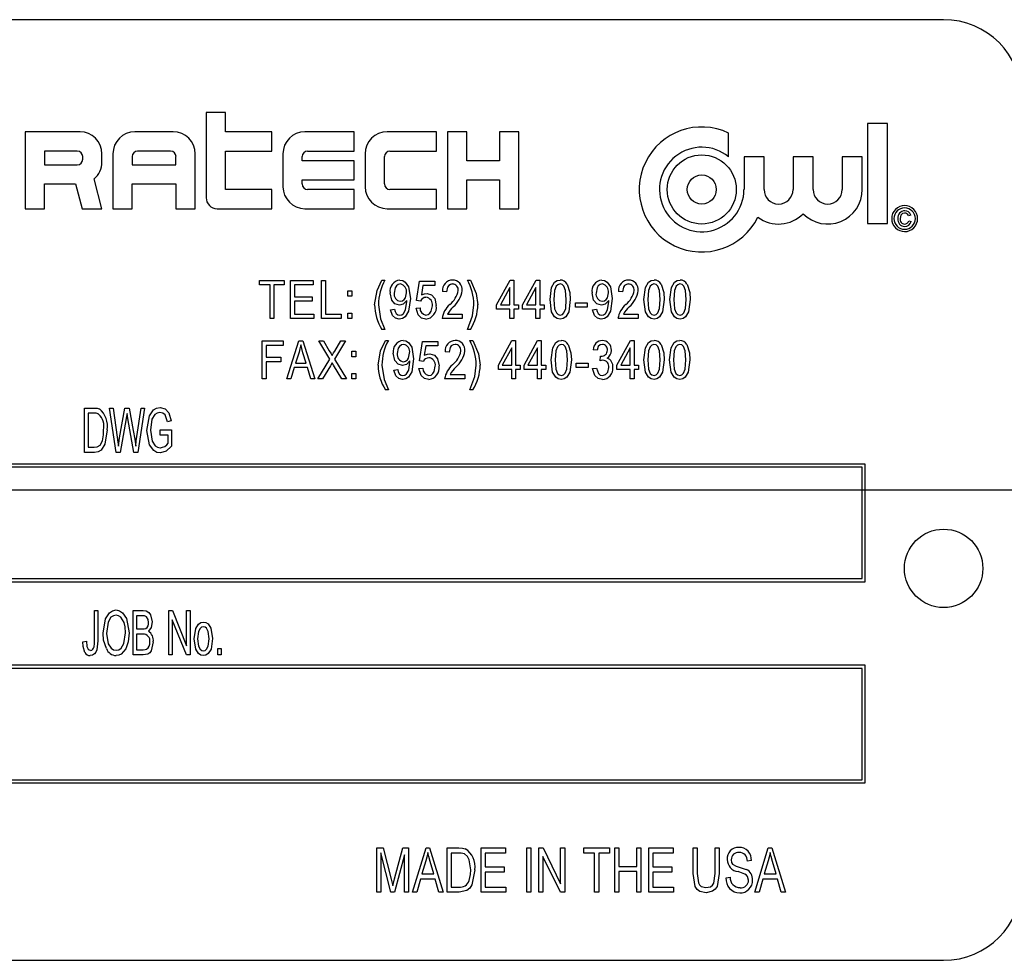
# Model space of a CAD drawing. Units: inches. Extents: x 4 to 84, y 4 to 63.
# Drawn here: x 51.7 to 53.2, y 29.7 to 31.2 of the extents above; entities that cross this region are included whole.
import ezdxf

# ---------------------------------------------------------------- set-up
doc = ezdxf.new("R2010")
doc.units = ezdxf.units.IN
doc.header["$LTSCALE"] = 8
doc.header["$MEASUREMENT"] = 0
doc.layers.add('FORMAT', color=7, linetype='Continuous')

msp = doc.modelspace()

# ---------------------------------------------------------------- linework, layer by layer
at = {"color": 7, "linetype": 'Continuous', "lineweight": 25}
for p, q in [((53.1299, 31.2129), (50.3799, 31.2129)), ((51.984, 31.0646), (51.9533, 31.0646)), ((51.9533, 31.0646), (51.9533, 30.929)), ((51.984, 31.034), (51.984, 31.0646)), ((53.0087, 31.0472), (53.0087, 30.8877)), ((53.0406, 31.0472), (53.0087, 31.0472)), ((53.0406, 30.8877), (53.0406, 31.0472)), ((51.6646, 31.034), (51.6646, 30.9115)), ((51.7521, 31.034), (51.6646, 31.034)), ((51.9008, 31.034), (51.8396, 31.034)), ((52.0583, 31.034), (51.984, 31.034)), ((52.0583, 31.0034), (52.0583, 31.034)), ((52.1896, 31.034), (52.1108, 31.034)), ((52.1896, 31.0034), (52.1896, 31.034)), ((52.3208, 31.034), (52.2421, 31.034)), ((52.3208, 31.0034), (52.3208, 31.034)), ((52.3383, 31.034), (52.3383, 30.9115)), ((52.369, 31.034), (52.3383, 31.034)), ((52.369, 30.988), (52.369, 31.034)), ((52.4521, 31.034), (52.4215, 31.034)), ((52.4215, 31.034), (52.4215, 30.988)), ((52.4521, 30.9115), (52.4521, 31.034)), ((52.7868, 30.9942), (52.7868, 31.0322)), ((51.6952, 31.0034), (51.6952, 30.9815)), ((51.7477, 31.0034), (51.6952, 31.0034)), ((51.7565, 30.9902), (51.7565, 30.9946)), ((51.7871, 30.9859), (51.7871, 30.999)), ((51.8046, 30.999), (51.8046, 30.9115)), ((51.8352, 30.9946), (51.8352, 30.9815)), ((51.8965, 31.0034), (51.844, 31.0034)), ((51.9052, 30.9815), (51.9052, 30.9946)), ((51.9358, 30.9115), (51.9358, 30.999)), ((51.984, 31.0034), (52.0583, 31.0034)), ((51.984, 30.9421), (51.984, 31.0034)), ((52.0758, 30.999), (52.0758, 30.9465)), ((52.1065, 30.988), (52.1065, 30.9946)), ((52.1152, 31.0034), (52.1896, 31.0034)), ((52.2071, 30.999), (52.2071, 30.9465)), ((52.2377, 30.9509), (52.2377, 30.9946)), ((52.2465, 31.0034), (52.3208, 31.0034)), ((52.8434, 30.9942), (52.8115, 30.9942)), ((52.8115, 30.9942), (52.8115, 30.9421)), ((52.8434, 30.9421), (52.8434, 30.9942)), ((52.9217, 30.9942), (52.8898, 30.9942)), ((52.8898, 30.9942), (52.8898, 30.9421)), ((52.9217, 30.9421), (52.9217, 30.9942)), ((52.9681, 30.9942), (52.9681, 30.9421)), ((53, 30.9942), (52.9681, 30.9942)), ((53, 30.9421), (53, 30.9942)), ((51.6952, 30.9815), (51.7477, 30.9815)), ((51.8352, 30.9815), (51.9052, 30.9815)), ((52.1896, 30.988), (52.1065, 30.988)), ((52.1896, 30.9574), (52.1896, 30.988)), ((52.4215, 30.988), (52.369, 30.988)), ((51.6952, 30.9509), (51.7448, 30.9509)), ((51.6952, 30.9115), (51.6952, 30.9509)), ((51.7448, 30.9509), (51.7554, 30.9115)), ((51.7871, 30.9115), (51.7744, 30.9589)), ((51.8352, 30.9509), (51.9052, 30.9509)), ((51.8352, 30.9115), (51.8352, 30.9509)), ((51.9052, 30.9509), (51.9052, 30.9115)), ((52.1065, 30.9574), (52.1896, 30.9574)), ((52.1065, 30.9509), (52.1065, 30.9574)), ((52.369, 30.9574), (52.4215, 30.9574)), ((52.369, 30.9115), (52.369, 30.9574)), ((52.4215, 30.9574), (52.4215, 30.9115)), ((52.0583, 30.9421), (51.984, 30.9421)), ((52.0583, 30.9115), (52.0583, 30.9421)), ((52.1896, 30.9421), (52.1152, 30.9421)), ((52.1896, 30.9115), (52.1896, 30.9421)), ((52.3208, 30.9421), (52.2465, 30.9421)), ((52.3208, 30.9115), (52.3208, 30.9421)), ((51.6646, 30.9115), (51.6952, 30.9115)), ((51.7554, 30.9115), (51.7871, 30.9115)), ((51.8046, 30.9115), (51.8352, 30.9115)), ((51.9052, 30.9115), (51.9358, 30.9115)), ((51.9708, 30.9115), (52.0583, 30.9115)), ((52.1108, 30.9115), (52.1896, 30.9115)), ((52.2421, 30.9115), (52.3208, 30.9115)), ((52.3383, 30.9115), (52.369, 30.9115)), ((52.4215, 30.9115), (52.4521, 30.9115)), ((53.0775, 30.9014), (53.0739, 30.9003)), ((53.0087, 30.8877), (53.0406, 30.8877)), ((53.0744, 30.892), (53.0781, 30.891)), ((52.0386, 30.7898), (52.0386, 30.7969)), ((52.0386, 30.7969), (52.078, 30.7969)), ((52.0552, 30.7898), (52.0386, 30.7898)), ((52.0552, 30.7362), (52.0552, 30.7898)), ((52.0615, 30.7898), (52.0615, 30.7362)), ((52.078, 30.7898), (52.0615, 30.7898)), ((52.078, 30.7969), (52.078, 30.7898)), ((52.0879, 30.7969), (52.1241, 30.7969)), ((52.0879, 30.7362), (52.0879, 30.7969)), ((52.1241, 30.7898), (52.0942, 30.7898)), ((52.0942, 30.7898), (52.0942, 30.7709)), ((52.1241, 30.7969), (52.1241, 30.7898)), ((52.1372, 30.7362), (52.1372, 30.7969)), ((52.1372, 30.7969), (52.1435, 30.7969)), ((52.1435, 30.7969), (52.1435, 30.7433)), ((52.2338, 30.7977), (52.2385, 30.7977)), ((52.289, 30.765), (52.2937, 30.7961)), ((52.2937, 30.7961), (52.3182, 30.7961)), ((52.299, 30.789), (52.2967, 30.774)), ((52.3182, 30.789), (52.299, 30.789)), ((52.3182, 30.7961), (52.3182, 30.789)), ((52.3702, 30.7977), (52.375, 30.7977)), ((52.4168, 30.7583), (52.4384, 30.7977)), ((52.4384, 30.7977), (52.4444, 30.7977)), ((52.4444, 30.7977), (52.4444, 30.7583)), ((52.4582, 30.7583), (52.4798, 30.7977)), ((52.4798, 30.7977), (52.4857, 30.7977)), ((52.4857, 30.7977), (52.4857, 30.7583)), ((52.1794, 30.7717), (52.1794, 30.7803)), ((52.1794, 30.7803), (52.1857, 30.7803)), ((52.1857, 30.7803), (52.1857, 30.7717)), ((52.3367, 30.7788), (52.3304, 30.7796)), ((52.438, 30.7857), (52.423, 30.7583)), ((52.438, 30.7583), (52.438, 30.7857)), ((52.4794, 30.7857), (52.4644, 30.7583)), ((52.4794, 30.7583), (52.4794, 30.7857)), ((52.6175, 30.7788), (52.6112, 30.7796)), ((52.0942, 30.7709), (52.1226, 30.7709)), ((52.1226, 30.7638), (52.0942, 30.7638)), ((52.0942, 30.7638), (52.0942, 30.7433)), ((52.1226, 30.7709), (52.1226, 30.7638)), ((52.1857, 30.7717), (52.1794, 30.7717)), ((52.2734, 30.7637), (52.2734, 30.7652)), ((52.2953, 30.7641), (52.289, 30.765)), ((52.4168, 30.7512), (52.4168, 30.7583)), ((52.423, 30.7583), (52.438, 30.7583)), ((52.4444, 30.7583), (52.4514, 30.7583)), ((52.4514, 30.7583), (52.4514, 30.7512)), ((52.4582, 30.7512), (52.4582, 30.7583)), ((52.4644, 30.7583), (52.4794, 30.7583)), ((52.4857, 30.7583), (52.4928, 30.7583)), ((52.4928, 30.7583), (52.4928, 30.7512)), ((52.5425, 30.7543), (52.5425, 30.7614)), ((52.5425, 30.7614), (52.5614, 30.7614)), ((52.5614, 30.7614), (52.5614, 30.7543)), ((52.5956, 30.7637), (52.5956, 30.7652)), ((52.0942, 30.7433), (52.1249, 30.7433)), ((52.1249, 30.7433), (52.1249, 30.7362)), ((52.1435, 30.7433), (52.1687, 30.7433)), ((52.1687, 30.7433), (52.1687, 30.7362)), ((52.1794, 30.7449), (52.1857, 30.7449)), ((52.1794, 30.7362), (52.1794, 30.7449)), ((52.1857, 30.7449), (52.1857, 30.7362)), ((52.2476, 30.7504), (52.2539, 30.7512)), ((52.2882, 30.7528), (52.2945, 30.7536)), ((52.3383, 30.7433), (52.3619, 30.7433)), ((52.3619, 30.7433), (52.3619, 30.7362)), ((52.438, 30.7512), (52.4168, 30.7512)), ((52.438, 30.7362), (52.438, 30.7512)), ((52.4514, 30.7512), (52.4444, 30.7512)), ((52.4444, 30.7512), (52.4444, 30.7362)), ((52.4794, 30.7512), (52.4582, 30.7512)), ((52.4794, 30.7362), (52.4794, 30.7512)), ((52.4928, 30.7512), (52.4857, 30.7512)), ((52.4857, 30.7512), (52.4857, 30.7362)), ((52.5614, 30.7543), (52.5425, 30.7543)), ((52.5698, 30.7504), (52.5761, 30.7512)), ((52.619, 30.7433), (52.6427, 30.7433)), ((52.6427, 30.7433), (52.6427, 30.7362)), ((52.0615, 30.7362), (52.0552, 30.7362)), ((52.1249, 30.7362), (52.0879, 30.7362)), ((52.1687, 30.7362), (52.1372, 30.7362)), ((52.1857, 30.7362), (52.1794, 30.7362)), ((52.3619, 30.7362), (52.3296, 30.7362)), ((52.4444, 30.7362), (52.438, 30.7362)), ((52.4857, 30.7362), (52.4794, 30.7362)), ((52.6427, 30.7362), (52.6104, 30.7362)), ((52.2385, 30.7189), (52.2338, 30.7189)), ((52.375, 30.7189), (52.3702, 30.7189)), ((52.0426, 30.7006), (52.0764, 30.7006)), ((52.0426, 30.6399), (52.0426, 30.7006)), ((52.0764, 30.7006), (52.0764, 30.6935)), ((52.0819, 30.6399), (52.1013, 30.7006)), ((52.1013, 30.7006), (52.1074, 30.7006)), ((52.1074, 30.7006), (52.1268, 30.6399)), ((52.1508, 30.6715), (52.1331, 30.7006)), ((52.1331, 30.7006), (52.1403, 30.7006)), ((52.1403, 30.7006), (52.1498, 30.6849)), ((52.1756, 30.7006), (52.158, 30.6715)), ((52.1586, 30.6844), (52.1684, 30.7006)), ((52.1684, 30.7006), (52.1756, 30.7006)), ((52.2393, 30.7014), (52.2441, 30.7014)), ((52.2936, 30.6687), (52.2984, 30.6998)), ((52.2984, 30.6998), (52.3228, 30.6998)), ((52.3228, 30.6998), (52.3228, 30.6927)), ((52.3739, 30.7014), (52.3786, 30.7014)), ((52.4195, 30.662), (52.4412, 30.7014)), ((52.4412, 30.7014), (52.4471, 30.7014)), ((52.4471, 30.7014), (52.4471, 30.662)), ((52.4605, 30.662), (52.4821, 30.7014)), ((52.4821, 30.7014), (52.488, 30.7014)), ((52.488, 30.7014), (52.488, 30.662)), ((52.6084, 30.662), (52.6301, 30.7014)), ((52.6301, 30.7014), (52.636, 30.7014)), ((52.636, 30.7014), (52.636, 30.662)), ((52.0764, 30.6935), (52.0489, 30.6935)), ((52.0489, 30.6935), (52.0489, 30.6746)), ((52.1016, 30.6828), (52.0958, 30.6651)), ((52.1129, 30.6651), (52.1078, 30.6818)), ((52.1858, 30.6754), (52.1858, 30.684)), ((52.1858, 30.684), (52.1921, 30.684)), ((52.1921, 30.684), (52.1921, 30.6754)), ((52.3036, 30.6927), (52.3014, 30.6777)), ((52.3228, 30.6927), (52.3036, 30.6927)), ((52.3409, 30.6825), (52.3346, 30.6832)), ((52.4408, 30.6894), (52.4258, 30.662)), ((52.4408, 30.662), (52.4408, 30.6894)), ((52.4817, 30.6894), (52.4667, 30.662)), ((52.4817, 30.662), (52.4817, 30.6894)), ((52.577, 30.6856), (52.5707, 30.6864)), ((52.6297, 30.6894), (52.6147, 30.662)), ((52.6297, 30.662), (52.6297, 30.6894)), ((52.0489, 30.6746), (52.0725, 30.6746)), ((52.0725, 30.6675), (52.0489, 30.6675)), ((52.0489, 30.6675), (52.0489, 30.6399)), ((52.0725, 30.6746), (52.0725, 30.6675)), ((52.0958, 30.6651), (52.1129, 30.6651)), ((52.1315, 30.6399), (52.1508, 30.6715)), ((52.158, 30.6715), (52.1772, 30.6399)), ((52.1921, 30.6754), (52.1858, 30.6754)), ((52.2785, 30.6674), (52.2785, 30.6689)), ((52.2999, 30.6678), (52.2936, 30.6687)), ((52.5439, 30.658), (52.5439, 30.6651)), ((52.5439, 30.6651), (52.5628, 30.6651)), ((52.5628, 30.6651), (52.5628, 30.658)), ((52.5817, 30.669), (52.5825, 30.6762)), ((52.5825, 30.6762), (52.5834, 30.6761)), ((52.0938, 30.658), (52.0885, 30.6399)), ((52.115, 30.658), (52.0938, 30.658)), ((52.1203, 30.6399), (52.115, 30.658)), ((52.1516, 30.6611), (52.1387, 30.6399)), ((52.17, 30.6399), (52.1566, 30.6619)), ((52.1858, 30.6399), (52.1858, 30.6486)), ((52.1858, 30.6486), (52.1921, 30.6486)), ((52.1921, 30.6486), (52.1921, 30.6399)), ((52.2527, 30.6541), (52.259, 30.6549)), ((52.2928, 30.6565), (52.2991, 30.6572)), ((52.4195, 30.6549), (52.4195, 30.662)), ((52.4408, 30.6549), (52.4195, 30.6549)), ((52.4258, 30.662), (52.4408, 30.662)), ((52.4408, 30.6399), (52.4408, 30.6549)), ((52.4471, 30.662), (52.4542, 30.662)), ((52.4542, 30.6549), (52.4471, 30.6549)), ((52.4471, 30.6549), (52.4471, 30.6399)), ((52.4542, 30.662), (52.4542, 30.6549)), ((52.4605, 30.6549), (52.4605, 30.662)), ((52.4817, 30.6549), (52.4605, 30.6549)), ((52.4667, 30.662), (52.4817, 30.662)), ((52.4817, 30.6399), (52.4817, 30.6549)), ((52.488, 30.662), (52.4951, 30.662)), ((52.4951, 30.6549), (52.488, 30.6549)), ((52.488, 30.6549), (52.488, 30.6399)), ((52.4951, 30.662), (52.4951, 30.6549)), ((52.5628, 30.658), (52.5439, 30.658)), ((52.5699, 30.6565), (52.5762, 30.6572)), ((52.6084, 30.6549), (52.6084, 30.662)), ((52.6297, 30.6549), (52.6084, 30.6549)), ((52.6147, 30.662), (52.6297, 30.662)), ((52.6297, 30.6399), (52.6297, 30.6549)), ((52.636, 30.662), (52.6431, 30.662)), ((52.6431, 30.6549), (52.636, 30.6549)), ((52.636, 30.6549), (52.636, 30.6399)), ((52.6431, 30.662), (52.6431, 30.6549)), ((52.0489, 30.6399), (52.0426, 30.6399)), ((52.0885, 30.6399), (52.0819, 30.6399)), ((52.1268, 30.6399), (52.1203, 30.6399)), ((52.1387, 30.6399), (52.1315, 30.6399)), ((52.1772, 30.6399), (52.17, 30.6399)), ((52.1921, 30.6399), (52.1858, 30.6399)), ((52.3661, 30.6399), (52.3338, 30.6399)), ((52.3424, 30.647), (52.3661, 30.647)), ((52.3661, 30.647), (52.3661, 30.6399)), ((52.4471, 30.6399), (52.4408, 30.6399)), ((52.488, 30.6399), (52.4817, 30.6399)), ((52.636, 30.6399), (52.6297, 30.6399)), ((52.2441, 30.6226), (52.2393, 30.6226)), ((52.3786, 30.6226), (52.3739, 30.6226)), ((51.7595, 30.5228), (51.7595, 30.5936)), ((51.7595, 30.5936), (51.7745, 30.5936)), ((51.7743, 30.5854), (51.765, 30.5854)), ((51.765, 30.5854), (51.765, 30.5311)), ((51.81, 30.5228), (51.7993, 30.5936)), ((51.7993, 30.5936), (51.8049, 30.5936)), ((51.8049, 30.5936), (51.8115, 30.5472)), ((51.8153, 30.5458), (51.8238, 30.5936)), ((51.8238, 30.5936), (51.8304, 30.5936)), ((51.8285, 30.5768), (51.8271, 30.5851)), ((51.8304, 30.5936), (51.8371, 30.5578)), ((51.8429, 30.5481), (51.8495, 30.5936)), ((51.8551, 30.5936), (51.8441, 30.5228)), ((51.8495, 30.5936), (51.8551, 30.5936)), ((51.8258, 30.5768), (51.8163, 30.5228)), ((51.8378, 30.5228), (51.8285, 30.5768)), ((51.8974, 30.5734), (51.8919, 30.5716)), ((51.8799, 30.5587), (51.8983, 30.5587)), ((51.8799, 30.5504), (51.8799, 30.5587)), ((51.8983, 30.5587), (51.8983, 30.5328)), ((51.8133, 30.5327), (51.8153, 30.5458)), ((51.8928, 30.5504), (51.8799, 30.5504)), ((51.8928, 30.5374), (51.8928, 30.5504)), ((51.7752, 30.5228), (51.7595, 30.5228)), ((51.765, 30.5311), (51.7745, 30.5311)), ((51.8163, 30.5228), (51.81, 30.5228)), ((51.8441, 30.5228), (51.8378, 30.5228)), ((53.0049, 30.5041), (50.5049, 30.5041)), ((52.9999, 30.4991), (50.5099, 30.4991)), ((52.9999, 30.3216), (52.9999, 30.4991)), ((53.0049, 30.3166), (53.0049, 30.5041)), ((50.5099, 30.3216), (52.9999, 30.3216)), ((50.5049, 30.3166), (53.0049, 30.3166)), ((51.7751, 30.222), (51.7751, 30.2706)), ((51.7751, 30.2706), (51.7806, 30.2706)), ((51.7806, 30.2706), (51.7806, 30.2225)), ((51.8367, 30.1998), (51.8367, 30.2706)), ((51.8367, 30.2706), (51.8528, 30.2706)), ((51.8937, 30.1998), (51.8937, 30.2706)), ((51.8937, 30.2706), (51.8996, 30.2706)), ((51.8996, 30.2706), (51.9222, 30.2143)), ((51.9222, 30.2143), (51.9222, 30.2706)), ((51.9222, 30.2706), (51.9277, 30.2706)), ((51.9277, 30.2706), (51.9277, 30.1998)), ((51.851, 30.2623), (51.8422, 30.2623)), ((51.8422, 30.2623), (51.8422, 30.2412)), ((51.9218, 30.1998), (51.8992, 30.256)), ((51.8992, 30.256), (51.8992, 30.1998)), ((51.8422, 30.2412), (51.8516, 30.2412)), ((51.8523, 30.2329), (51.8422, 30.2329)), ((51.8422, 30.2329), (51.8422, 30.2081)), ((51.7567, 30.2209), (51.7623, 30.2219)), ((51.8422, 30.2081), (51.8531, 30.2081)), ((51.9718, 30.2099), (51.9774, 30.2099)), ((51.9718, 30.1998), (51.9718, 30.2099)), ((51.9774, 30.2099), (51.9774, 30.1998)), ((51.8529, 30.1998), (51.8367, 30.1998)), ((51.8992, 30.1998), (51.8937, 30.1998)), ((51.9277, 30.1998), (51.9218, 30.1998)), ((51.9774, 30.1998), (51.9718, 30.1998)), ((53.0049, 30.1834), (50.5049, 30.1834)), ((52.9999, 30.1784), (50.5099, 30.1784)), ((52.9999, 30.0009), (52.9999, 30.1784)), ((53.0049, 29.9959), (53.0049, 30.1834)), ((50.5049, 29.9959), (53.0049, 29.9959)), ((50.5099, 30.0009), (52.9999, 30.0009)), ((52.2257, 29.8213), (52.2257, 29.8921)), ((52.2257, 29.8921), (52.2359, 29.8921)), ((52.2321, 29.8844), (52.2321, 29.8213)), ((52.2478, 29.8213), (52.2321, 29.8844)), ((52.2359, 29.8921), (52.2484, 29.842)), ((52.2539, 29.8428), (52.267, 29.8921)), ((52.2698, 29.881), (52.254, 29.8213)), ((52.267, 29.8921), (52.2762, 29.8921)), ((52.2698, 29.8213), (52.2698, 29.881)), ((52.2762, 29.8921), (52.2762, 29.8213)), ((52.2827, 29.8213), (52.3042, 29.8921)), ((52.3042, 29.8921), (52.3098, 29.8921)), ((52.3098, 29.8921), (52.3314, 29.8213)), ((52.3378, 29.8213), (52.3378, 29.8921)), ((52.3378, 29.8921), (52.3563, 29.8921)), ((52.3443, 29.8838), (52.3443, 29.8296)), ((52.356, 29.8838), (52.3443, 29.8838)), ((52.3921, 29.8213), (52.3921, 29.8921)), ((52.3921, 29.8921), (52.4307, 29.8921)), ((52.4307, 29.8838), (52.3985, 29.8838)), ((52.3985, 29.8838), (52.3985, 29.8618)), ((52.4307, 29.8921), (52.4307, 29.8838)), ((52.4647, 29.8921), (52.4711, 29.8921)), ((52.4647, 29.8213), (52.4647, 29.8921)), ((52.4711, 29.8921), (52.4711, 29.8213)), ((52.484, 29.8213), (52.484, 29.8921)), ((52.484, 29.8921), (52.4909, 29.8921)), ((52.5184, 29.8213), (52.4904, 29.8784)), ((52.4904, 29.8784), (52.4904, 29.8213)), ((52.4909, 29.8921), (52.5189, 29.835)), ((52.5189, 29.835), (52.5189, 29.8921)), ((52.5189, 29.8921), (52.5253, 29.8921)), ((52.5253, 29.8921), (52.5253, 29.8213)), ((52.5557, 29.8838), (52.5557, 29.8921)), ((52.5557, 29.8921), (52.597, 29.8921)), ((52.5731, 29.8838), (52.5557, 29.8838)), ((52.5731, 29.8213), (52.5731, 29.8838)), ((52.597, 29.8838), (52.5796, 29.8838)), ((52.5796, 29.8838), (52.5796, 29.8213)), ((52.597, 29.8921), (52.597, 29.8838)), ((52.6053, 29.8213), (52.6053, 29.8921)), ((52.6053, 29.8921), (52.6118, 29.8921)), ((52.6118, 29.8921), (52.6118, 29.8627)), ((52.6402, 29.8921), (52.6467, 29.8921)), ((52.6402, 29.8627), (52.6402, 29.8921)), ((52.6467, 29.8921), (52.6467, 29.8213)), ((52.6596, 29.8213), (52.6596, 29.8921)), ((52.6596, 29.8921), (52.6982, 29.8921)), ((52.666, 29.8838), (52.666, 29.8618)), ((52.6982, 29.8838), (52.666, 29.8838)), ((52.6982, 29.8921), (52.6982, 29.8838)), ((52.7303, 29.8514), (52.7303, 29.8921)), ((52.7303, 29.8921), (52.7368, 29.8921)), ((52.7368, 29.8921), (52.7368, 29.8513)), ((52.7653, 29.8921), (52.7717, 29.8921)), ((52.7653, 29.8513), (52.7653, 29.8921)), ((52.7717, 29.8921), (52.7717, 29.8514)), ((52.8287, 29.8213), (52.8502, 29.8921)), ((52.8502, 29.8921), (52.8559, 29.8921)), ((52.8559, 29.8921), (52.8774, 29.8213)), ((52.3039, 29.8713), (52.2976, 29.8507)), ((52.3165, 29.8507), (52.3109, 29.8702)), ((52.6118, 29.8627), (52.6402, 29.8627)), ((52.8232, 29.8719), (52.8167, 29.871)), ((52.8499, 29.8713), (52.8436, 29.8507)), ((52.8625, 29.8507), (52.8569, 29.8702)), ((52.2976, 29.8507), (52.3165, 29.8507)), ((52.3985, 29.8618), (52.4288, 29.8618)), ((52.4288, 29.8535), (52.3985, 29.8535)), ((52.3985, 29.8535), (52.3985, 29.8296)), ((52.4288, 29.8618), (52.4288, 29.8535)), ((52.6402, 29.8544), (52.6118, 29.8544)), ((52.6118, 29.8544), (52.6118, 29.8213)), ((52.6402, 29.8213), (52.6402, 29.8544)), ((52.666, 29.8618), (52.6963, 29.8618)), ((52.6963, 29.8535), (52.666, 29.8535)), ((52.666, 29.8535), (52.666, 29.8296)), ((52.6963, 29.8618), (52.6963, 29.8535)), ((52.8436, 29.8507), (52.8625, 29.8507)), ((52.2484, 29.842), (52.251, 29.8315)), ((52.2953, 29.8425), (52.2894, 29.8213)), ((52.3188, 29.8425), (52.2953, 29.8425)), ((52.3246, 29.8213), (52.3188, 29.8425)), ((52.7827, 29.8443), (52.7892, 29.8452)), ((52.8413, 29.8425), (52.8355, 29.8213)), ((52.8648, 29.8425), (52.8413, 29.8425)), ((52.8706, 29.8213), (52.8648, 29.8425)), ((52.2321, 29.8213), (52.2257, 29.8213)), ((52.254, 29.8213), (52.2478, 29.8213)), ((52.2762, 29.8213), (52.2698, 29.8213)), ((52.2894, 29.8213), (52.2827, 29.8213)), ((52.3314, 29.8213), (52.3246, 29.8213)), ((52.3571, 29.8213), (52.3378, 29.8213)), ((52.3443, 29.8296), (52.3562, 29.8296)), ((52.4316, 29.8213), (52.3921, 29.8213)), ((52.3985, 29.8296), (52.4316, 29.8296)), ((52.4316, 29.8296), (52.4316, 29.8213)), ((52.4711, 29.8213), (52.4647, 29.8213)), ((52.4904, 29.8213), (52.484, 29.8213)), ((52.5253, 29.8213), (52.5184, 29.8213)), ((52.5796, 29.8213), (52.5731, 29.8213)), ((52.6118, 29.8213), (52.6053, 29.8213)), ((52.6467, 29.8213), (52.6402, 29.8213)), ((52.6991, 29.8213), (52.6596, 29.8213)), ((52.666, 29.8296), (52.6991, 29.8296)), ((52.6991, 29.8296), (52.6991, 29.8213)), ((52.8355, 29.8213), (52.8287, 29.8213)), ((52.8774, 29.8213), (52.8706, 29.8213)), ((50.3799, 29.7129), (53.1299, 29.7129))]:
    msp.add_line(p, q, dxfattribs=at)
at = {"color": 7, "linetype": 'Continuous', "lineweight": 25, "flags": 128}
for points in [[(53.0677, 30.9045), (53.0642, 30.9036), (53.0617, 30.9011), (53.0604, 30.8956)], [(52.222, 30.7584), (52.2259, 30.7812), (52.2338, 30.7977)], [(52.2632, 30.7914), (52.2597, 30.7905), (52.2569, 30.7882), (52.2548, 30.7852), (52.2531, 30.7768)], [(52.2623, 30.7977), (52.2669, 30.7968), (52.271, 30.7945), (52.2764, 30.7869), (52.2791, 30.7683)], [(52.3463, 30.7914), (52.3431, 30.7908), (52.3403, 30.789), (52.3383, 30.7864), (52.3367, 30.7788)], [(52.375, 30.7977), (52.3843, 30.7764), (52.3868, 30.7584)], [(52.5019, 30.7665), (52.5044, 30.7858), (52.5092, 30.7942), (52.5133, 30.7968), (52.5181, 30.7977)], [(52.5179, 30.7914), (52.5144, 30.7903), (52.5119, 30.7878), (52.5093, 30.781), (52.5082, 30.7666)], [(52.5279, 30.7666), (52.5268, 30.7812), (52.5241, 30.788), (52.5214, 30.7905), (52.5179, 30.7914)], [(52.5293, 30.7913), (52.5336, 30.7777), (52.5342, 30.7665)], [(52.5854, 30.7914), (52.5819, 30.7905), (52.579, 30.7882), (52.577, 30.7852), (52.5753, 30.7768)], [(52.5844, 30.7977), (52.5891, 30.7968), (52.5931, 30.7945), (52.5986, 30.7869), (52.6013, 30.7683)], [(52.6271, 30.7914), (52.6238, 30.7908), (52.621, 30.789), (52.619, 30.7864), (52.6175, 30.7788)], [(52.6518, 30.7665), (52.6542, 30.7858), (52.6591, 30.7942), (52.6632, 30.7968), (52.6679, 30.7977)], [(52.6677, 30.7914), (52.6643, 30.7903), (52.6617, 30.7878), (52.6591, 30.781), (52.6581, 30.7666)], [(52.6778, 30.7666), (52.6767, 30.7812), (52.6739, 30.788), (52.6712, 30.7905), (52.6677, 30.7914)], [(52.6791, 30.7913), (52.6834, 30.7777), (52.6841, 30.7665)], [(52.6932, 30.7665), (52.6956, 30.7858), (52.7005, 30.7942), (52.7046, 30.7968), (52.7093, 30.7977)], [(52.7091, 30.7914), (52.7057, 30.7903), (52.7031, 30.7878), (52.7005, 30.781), (52.6995, 30.7666)], [(52.7192, 30.7666), (52.7181, 30.7812), (52.7153, 30.788), (52.7126, 30.7905), (52.7091, 30.7914)], [(52.7205, 30.7913), (52.7248, 30.7777), (52.7255, 30.7665)], [(52.2617, 30.7575), (52.2545, 30.7598), (52.2494, 30.7655), (52.2468, 30.7773)], [(52.2631, 30.7638), (52.2665, 30.7645), (52.2693, 30.7666), (52.2713, 30.7694), (52.2728, 30.7774)], [(52.2967, 30.774), (52.3016, 30.7759), (52.3057, 30.7764)], [(52.3057, 30.7764), (52.3129, 30.7741), (52.3179, 30.7685), (52.3205, 30.7569)], [(52.5839, 30.7575), (52.5766, 30.7598), (52.5715, 30.7655), (52.569, 30.7773)], [(52.5853, 30.7638), (52.5887, 30.7645), (52.5915, 30.7666), (52.5934, 30.7694), (52.595, 30.7774)], [(52.2283, 30.7583), (52.2317, 30.7356), (52.2385, 30.7189)], [(52.2791, 30.7683), (52.2764, 30.7478), (52.271, 30.7391), (52.2666, 30.7364), (52.2615, 30.7354)], [(52.2734, 30.7652), (52.2679, 30.7593), (52.2617, 30.7575)], [(52.2621, 30.7417), (52.2654, 30.7424), (52.2681, 30.7444), (52.2714, 30.7503), (52.2734, 30.7637)], [(52.3702, 30.7189), (52.3783, 30.7404), (52.3805, 30.7583)], [(52.518, 30.7354), (52.5133, 30.7363), (52.5092, 30.739), (52.5042, 30.7472), (52.5019, 30.7665)], [(52.5082, 30.7666), (52.5093, 30.7519), (52.5121, 30.7452), (52.5147, 30.7427), (52.5182, 30.7417)], [(52.5342, 30.7665), (52.5318, 30.7472), (52.5269, 30.7389), (52.5228, 30.7363), (52.518, 30.7354)], [(52.5182, 30.7417), (52.5217, 30.7428), (52.5242, 30.7453), (52.5269, 30.7521), (52.5279, 30.7666)], [(52.6013, 30.7683), (52.5986, 30.7478), (52.5931, 30.7391), (52.5887, 30.7364), (52.5837, 30.7354)], [(52.5956, 30.7652), (52.59, 30.7593), (52.5839, 30.7575)], [(52.5842, 30.7417), (52.5875, 30.7424), (52.5903, 30.7444), (52.5936, 30.7503), (52.5956, 30.7637)], [(52.6679, 30.7354), (52.6631, 30.7363), (52.6591, 30.739), (52.6541, 30.7472), (52.6518, 30.7665)], [(52.6581, 30.7666), (52.6592, 30.7519), (52.6619, 30.7452), (52.6646, 30.7427), (52.6681, 30.7417)], [(52.6841, 30.7665), (52.6816, 30.7472), (52.6767, 30.7389), (52.6727, 30.7363), (52.6679, 30.7354)], [(52.6681, 30.7417), (52.6715, 30.7428), (52.6741, 30.7453), (52.6767, 30.7521), (52.6778, 30.7666)], [(52.7093, 30.7354), (52.7045, 30.7363), (52.7005, 30.739), (52.6955, 30.7472), (52.6932, 30.7665)], [(52.6995, 30.7666), (52.7005, 30.7519), (52.7033, 30.7452), (52.7059, 30.7427), (52.7095, 30.7417)], [(52.7255, 30.7665), (52.723, 30.7472), (52.7181, 30.7389), (52.7141, 30.7363), (52.7093, 30.7354)], [(52.7095, 30.7417), (52.7129, 30.7428), (52.7155, 30.7453), (52.7181, 30.7521), (52.7192, 30.7666)], [(52.2615, 30.7354), (52.2554, 30.7368), (52.2507, 30.741), (52.2476, 30.7504)], [(52.2539, 30.7512), (52.2548, 30.7474), (52.2567, 30.7441), (52.2591, 30.7423), (52.2621, 30.7417)], [(52.3039, 30.7354), (52.2969, 30.7371), (52.2916, 30.742), (52.2882, 30.7528)], [(52.3038, 30.7417), (52.3074, 30.7426), (52.3104, 30.7448), (52.3125, 30.7479), (52.3142, 30.7565)], [(52.5837, 30.7354), (52.5775, 30.7368), (52.5728, 30.741), (52.5698, 30.7504)], [(52.5761, 30.7512), (52.5769, 30.7474), (52.5788, 30.7441), (52.5812, 30.7423), (52.5842, 30.7417)], [(52.2275, 30.6621), (52.2315, 30.6849), (52.2393, 30.7014)], [(52.2683, 30.6951), (52.2648, 30.6942), (52.262, 30.6919), (52.2599, 30.6889), (52.2582, 30.6805)], [(52.2674, 30.7014), (52.272, 30.7005), (52.2761, 30.6982), (52.2815, 30.6906), (52.2842, 30.672)], [(52.3505, 30.6951), (52.3472, 30.6945), (52.3444, 30.6927), (52.3424, 30.6901), (52.3409, 30.6825)], [(52.3786, 30.7014), (52.388, 30.6801), (52.3905, 30.6621)], [(52.5038, 30.6702), (52.5062, 30.6895), (52.5111, 30.6979), (52.5152, 30.7005), (52.52, 30.7014)], [(52.5197, 30.6951), (52.5163, 30.694), (52.5137, 30.6914), (52.5111, 30.6847), (52.5101, 30.6702)], [(52.5298, 30.6702), (52.5287, 30.6849), (52.5259, 30.6917), (52.5232, 30.6941), (52.5197, 30.6951)], [(52.5311, 30.695), (52.5354, 30.6814), (52.5361, 30.6702)], [(52.5857, 30.6951), (52.5818, 30.6941), (52.5789, 30.6915), (52.577, 30.6856)], [(52.6517, 30.6702), (52.6542, 30.6895), (52.6591, 30.6979), (52.6631, 30.7005), (52.6679, 30.7014)], [(52.6677, 30.6951), (52.6642, 30.694), (52.6617, 30.6914), (52.6591, 30.6847), (52.658, 30.6702)], [(52.6777, 30.6702), (52.6766, 30.6849), (52.6739, 30.6917), (52.6712, 30.6941), (52.6677, 30.6951)], [(52.6791, 30.695), (52.6834, 30.6814), (52.684, 30.6702)], [(52.6927, 30.6702), (52.6951, 30.6895), (52.7, 30.6979), (52.7041, 30.7005), (52.7089, 30.7014)], [(52.7086, 30.6951), (52.7052, 30.694), (52.7026, 30.6914), (52.7, 30.6847), (52.699, 30.6702)], [(52.7187, 30.6702), (52.7176, 30.6849), (52.7148, 30.6917), (52.7121, 30.6941), (52.7086, 30.6951)], [(52.72, 30.695), (52.7243, 30.6814), (52.725, 30.6702)], [(52.1044, 30.6943), (52.103, 30.6878), (52.1016, 30.6828)], [(52.1078, 30.6818), (52.1058, 30.6887), (52.1044, 30.6943)], [(52.1498, 30.6849), (52.1523, 30.6808), (52.1543, 30.6775)], [(52.1543, 30.6775), (52.1567, 30.6814), (52.1586, 30.6844)], [(52.2668, 30.6612), (52.2595, 30.6635), (52.2545, 30.6692), (52.2519, 30.681)], [(52.2682, 30.6675), (52.2716, 30.6682), (52.2744, 30.6702), (52.2764, 30.6731), (52.2779, 30.6811)], [(52.3014, 30.6777), (52.3062, 30.6796), (52.3104, 30.6801)], [(52.3104, 30.6801), (52.3175, 30.6778), (52.3225, 30.6722), (52.3251, 30.6606)], [(52.1544, 30.6656), (52.1528, 30.6631), (52.1516, 30.6611)], [(52.1566, 30.6619), (52.1554, 30.664), (52.1544, 30.6656)], [(52.2842, 30.672), (52.2815, 30.6515), (52.2761, 30.6428), (52.2717, 30.6401), (52.2666, 30.6391)], [(52.2785, 30.6689), (52.2729, 30.663), (52.2668, 30.6612)], [(52.2672, 30.6454), (52.2705, 30.6461), (52.2732, 30.6481), (52.2765, 30.654), (52.2785, 30.6674)], [(52.5199, 30.6391), (52.5151, 30.64), (52.5111, 30.6427), (52.5061, 30.6509), (52.5038, 30.6702)], [(52.5101, 30.6702), (52.5112, 30.6556), (52.5139, 30.6489), (52.5166, 30.6464), (52.5201, 30.6454)], [(52.5361, 30.6702), (52.5336, 30.6509), (52.5288, 30.6426), (52.5247, 30.6399), (52.5199, 30.6391)], [(52.5201, 30.6454), (52.5235, 30.6464), (52.5261, 30.649), (52.5287, 30.6557), (52.5298, 30.6702)], [(52.586, 30.6698), (52.5836, 30.6695), (52.5817, 30.669)], [(52.6679, 30.6391), (52.6631, 30.64), (52.659, 30.6427), (52.654, 30.6509), (52.6517, 30.6702)], [(52.658, 30.6702), (52.6591, 30.6556), (52.6619, 30.6489), (52.6645, 30.6464), (52.668, 30.6454)], [(52.684, 30.6702), (52.6816, 30.6509), (52.6767, 30.6426), (52.6726, 30.6399), (52.6679, 30.6391)], [(52.668, 30.6454), (52.6715, 30.6464), (52.674, 30.649), (52.6767, 30.6557), (52.6777, 30.6702)], [(52.7088, 30.6391), (52.704, 30.64), (52.7, 30.6427), (52.695, 30.6509), (52.6927, 30.6702)], [(52.699, 30.6702), (52.7001, 30.6556), (52.7028, 30.6489), (52.7055, 30.6464), (52.709, 30.6454)], [(52.725, 30.6702), (52.7225, 30.6509), (52.7177, 30.6426), (52.7136, 30.6399), (52.7088, 30.6391)], [(52.709, 30.6454), (52.7124, 30.6464), (52.715, 30.649), (52.7176, 30.6557), (52.7187, 30.6702)], [(52.2338, 30.662), (52.2372, 30.6393), (52.2441, 30.6226)], [(52.2666, 30.6391), (52.2605, 30.6405), (52.2558, 30.6447), (52.2527, 30.6541)], [(52.259, 30.6549), (52.2599, 30.6511), (52.2618, 30.6478), (52.2642, 30.646), (52.2672, 30.6454)], [(52.3085, 30.6391), (52.3015, 30.6408), (52.2962, 30.6457), (52.2928, 30.6565)], [(52.3084, 30.6454), (52.3121, 30.6462), (52.315, 30.6485), (52.3171, 30.6516), (52.3188, 30.6602)], [(52.3739, 30.6226), (52.382, 30.644), (52.3842, 30.662)], [(52.5856, 30.6391), (52.5786, 30.6409), (52.5733, 30.6457), (52.5699, 30.6565)], [(52.5762, 30.6572), (52.5794, 30.6486), (52.5821, 30.6462), (52.5857, 30.6454)], [(52.5857, 30.6454), (52.5905, 30.6468), (52.594, 30.6505), (52.5959, 30.6581)], [(51.7819, 30.5839), (51.7777, 30.5852), (51.7743, 30.5854)], [(51.7745, 30.5936), (51.7793, 30.5933), (51.7829, 30.5923)], [(51.8271, 30.5851), (51.8264, 30.5804), (51.8258, 30.5768)], [(51.8588, 30.5579), (51.8628, 30.5809), (51.8693, 30.5906), (51.8743, 30.5936), (51.8801, 30.5945)], [(51.8796, 30.5863), (51.8752, 30.5855), (51.8715, 30.5831), (51.8669, 30.5756), (51.8643, 30.5582)], [(51.8919, 30.5716), (51.8877, 30.5825), (51.8841, 30.5853), (51.8796, 30.5863)], [(51.8801, 30.5945), (51.8881, 30.5923), (51.8937, 30.586), (51.8974, 30.5734)], [(51.7954, 30.5586), (51.7919, 30.536), (51.7859, 30.5263), (51.7808, 30.5236), (51.7752, 30.5228)], [(51.7877, 30.5414), (51.7895, 30.551), (51.7898, 30.5587)], [(51.8371, 30.5578), (51.8395, 30.5438), (51.8409, 30.5327)], [(51.8806, 30.5219), (51.8748, 30.5229), (51.8698, 30.5258), (51.863, 30.5351), (51.8588, 30.5579)], [(51.8643, 30.5582), (51.867, 30.5406), (51.872, 30.5333), (51.8758, 30.531), (51.8802, 30.5302)], [(51.7745, 30.5311), (51.7796, 30.5318), (51.784, 30.5343), (51.7877, 30.5414)], [(51.8115, 30.5472), (51.8125, 30.5391), (51.8133, 30.5327)], [(51.8409, 30.5327), (51.8419, 30.5414), (51.8429, 30.5481)], [(51.8983, 30.5328), (51.8896, 30.5246), (51.8806, 30.5219)], [(51.7889, 30.2343), (51.7926, 30.2574), (51.799, 30.2671), (51.8039, 30.2704), (51.8096, 30.2715)], [(51.8096, 30.2715), (51.8153, 30.2704), (51.8201, 30.2672), (51.8264, 30.2577), (51.8303, 30.2351)], [(51.8528, 30.2706), (51.8576, 30.27), (51.8617, 30.2676), (51.8645, 30.2637), (51.8671, 30.2528)], [(51.8097, 30.2632), (51.8053, 30.2623), (51.8015, 30.2598), (51.7968, 30.2521), (51.7944, 30.2341)], [(51.8225, 30.2513), (51.8171, 30.2602), (51.8137, 30.2624), (51.8097, 30.2632)], [(51.8615, 30.2516), (51.8609, 30.2565), (51.8584, 30.2607), (51.8548, 30.2621), (51.851, 30.2623)], [(51.8248, 30.2353), (51.8241, 30.2444), (51.8225, 30.2513)], [(51.8516, 30.2412), (51.8546, 30.2413), (51.8569, 30.2418)], [(51.8671, 30.2528), (51.8654, 30.2438), (51.8611, 30.2379)], [(51.9342, 30.2255), (51.9367, 30.2421), (51.9412, 30.2491), (51.9448, 30.2514), (51.9489, 30.2522)], [(51.9487, 30.2448), (51.9459, 30.2441), (51.9438, 30.2422), (51.9411, 30.2371), (51.9397, 30.2256)], [(51.9581, 30.2256), (51.9566, 30.2372), (51.9538, 30.2423), (51.9515, 30.2441), (51.9487, 30.2448)], [(51.9489, 30.2522), (51.9529, 30.2514), (51.9564, 30.2492), (51.961, 30.2423), (51.9636, 30.2261)], [(51.7942, 30.21), (51.7898, 30.2233), (51.7889, 30.2343)], [(51.7944, 30.2341), (51.7972, 30.2174), (51.8019, 30.2104), (51.8054, 30.208), (51.8096, 30.2072)], [(51.8096, 30.2072), (51.8139, 30.208), (51.8175, 30.2106), (51.8222, 30.218), (51.8248, 30.2353)], [(51.8303, 30.2351), (51.8289, 30.2205), (51.825, 30.2097)], [(51.9489, 30.1989), (51.9448, 30.1997), (51.9413, 30.202), (51.9367, 30.209), (51.9342, 30.2255)], [(51.9397, 30.2256), (51.9411, 30.2139), (51.9439, 30.2088), (51.9462, 30.2069), (51.949, 30.2062)], [(51.9636, 30.2261), (51.9612, 30.2092), (51.9566, 30.202), (51.953, 30.1997), (51.9489, 30.1989)], [(51.949, 30.2062), (51.9518, 30.207), (51.954, 30.2089), (51.9566, 30.214), (51.9581, 30.2256)], [(51.76, 30.2039), (51.7572, 30.2132), (51.7567, 30.2209)], [(51.7623, 30.2219), (51.7632, 30.2131), (51.7649, 30.2091), (51.7666, 30.2077), (51.7687, 30.2072)], [(51.7806, 30.2225), (51.779, 30.2078), (51.7775, 30.2044), (51.7752, 30.2014), (51.7721, 30.1995), (51.7684, 30.1989)], [(51.7744, 30.2125), (51.775, 30.2178), (51.7751, 30.222)], [(51.825, 30.2097), (51.8178, 30.2013), (51.8139, 30.1995), (51.8096, 30.1989)], [(51.8689, 30.2206), (51.8655, 30.2062), (51.8633, 30.2033), (51.8602, 30.2011), (51.8529, 30.1998)], [(51.8531, 30.2081), (51.8561, 30.2083), (51.8583, 30.209)], [(52.307, 29.8847), (52.3055, 29.8772), (52.3039, 29.8713)], [(52.3109, 29.8702), (52.3086, 29.8783), (52.307, 29.8847)], [(52.3655, 29.8824), (52.3602, 29.8836), (52.356, 29.8838)], [(52.3563, 29.8921), (52.3621, 29.8918), (52.3666, 29.8908)], [(52.3755, 29.8572), (52.3732, 29.8729), (52.3702, 29.8784), (52.3655, 29.8824)], [(52.8531, 29.8847), (52.8515, 29.8772), (52.8499, 29.8713)], [(52.8569, 29.8702), (52.8546, 29.8783), (52.8531, 29.8847)], [(52.791, 29.8733), (52.7916, 29.869), (52.7931, 29.866)], [(52.7931, 29.866), (52.7987, 29.8628), (52.8036, 29.8613)], [(52.3819, 29.8571), (52.3771, 29.8331), (52.3738, 29.8279), (52.369, 29.824), (52.3571, 29.8213)], [(52.3729, 29.8399), (52.3751, 29.8495), (52.3755, 29.8572)], [(52.7511, 29.8204), (52.7408, 29.8227), (52.7366, 29.826), (52.7336, 29.8304), (52.7303, 29.8514)], [(52.7368, 29.8513), (52.7386, 29.8363), (52.7405, 29.8331), (52.7433, 29.8306), (52.7506, 29.8287)], [(52.7506, 29.8287), (52.7582, 29.8302), (52.7612, 29.8326), (52.7632, 29.8359), (52.7653, 29.8513)], [(52.7717, 29.8514), (52.7684, 29.8306), (52.7654, 29.8262), (52.7613, 29.8229), (52.7511, 29.8204)], [(52.8186, 29.8408), (52.8172, 29.8464), (52.8154, 29.8487), (52.813, 29.8503), (52.802, 29.8542)], [(52.8036, 29.8613), (52.8101, 29.8595), (52.8151, 29.8576)], [(52.251, 29.8315), (52.2526, 29.8379), (52.2539, 29.8428)]]:
    msp.add_lwpolyline(points, dxfattribs=at)
at = {"color": 7, "linetype": 'Continuous', "lineweight": 25}
for centre, radius in [((52.744, 30.9421), 0.0551), ((52.744, 30.9421), 0.0232), ((53.1299, 30.3379), 0.0625)]:
    msp.add_circle(centre, radius, dxfattribs=at)
for centre, radius, start, end in [((53.1299, 31.0879), 0.125, 0, 90), ((52.744, 30.9421), 0.0997, 64.5901, 333.7753), ((51.7521, 30.999), 0.035, 0, 90), ((51.8396, 30.999), 0.035, 90, 180), ((51.9008, 30.999), 0.035, 0, 90), ((52.1108, 30.999), 0.035, 90, 180), ((52.2421, 30.999), 0.035, 90, 180), ((52.744, 30.9421), 0.0674, 50.6239, 0), ((51.7477, 30.9946), 0.00875, 0, 90), ((51.844, 30.9946), 0.00875, 90, 180), ((51.8965, 30.9946), 0.00875, 0, 90), ((52.1152, 30.9946), 0.00875, 90, 180), ((52.2465, 30.9946), 0.00875, 90, 180), ((51.7477, 30.9902), 0.00875, 270, 0), ((51.7521, 30.9859), 0.035, 309.5782, 0), ((52.1108, 30.9465), 0.035, 180, 270), ((52.1152, 30.9509), 0.00875, 180, 270), ((52.2421, 30.9465), 0.035, 180, 270), ((52.2465, 30.9509), 0.00875, 180, 270), ((52.8666, 30.9421), 0.0232, 180, 0), ((52.9449, 30.9421), 0.0551, 224.7222, 0), ((52.9449, 30.9421), 0.0232, 180, 0), ((51.9708, 30.929), 0.0175, 180, 270), ((53.0677, 30.8957), 0.0207, 89.9719, 180.0281), ((53.0677, 30.8957), 0.0207, 359.8936, 90.0169), ((52.8666, 30.9421), 0.0551, 233.08, 315.2778), ((53.0677, 30.8957), 0.0171, 90.035, 179.965), ((53.0678, 30.897), 0.0111, 88.8831, 186.6516), ((53.0677, 30.8957), 0.0171, 359.973, 89.9185), ((53.0679, 30.8981), 0.0064, 20.5756, 91.9754), ((53.0686, 30.8989), 0.00923, 15.5226, 93.7357), ((53.0677, 30.8957), 0.0207, 179.9881, 270.1014), ((53.0677, 30.8957), 0.0171, 180.0651, 270.0434), ((53.068, 30.8945), 0.0113, 173.6811, 269.3967), ((53.0678, 30.8943), 0.00746, 170.2213, 267.8862), ((53.0677, 30.8937), 0.00689, 267.9183, 345.7142), ((53.0677, 30.8957), 0.0171, 269.9605, 0.0395), ((53.0677, 30.8956), 0.0207, 269.9105, 0.0895), ((53.0683, 30.8932), 0.01, 267.5953, 347.1444), ((52.31, 30.7581), 0.0818, 151.0106, 179.8409), ((52.2643, 30.7801), 0.0177, 96.4767, 189.1554), ((52.2609, 30.7795), 0.0121, 350.0407, 78.9591), ((52.3469, 30.7811), 0.0166, 91.3041, 185.2743), ((52.346, 30.7817), 0.00967, 354.6058, 88.0206), ((52.3463, 30.782), 0.0157, 355.2729, 88.9349), ((52.2968, 30.7576), 0.0837, 0.4957, 28.6527), ((52.5183, 30.7851), 0.0126, 29.4976, 90.8495), ((52.5864, 30.7801), 0.0177, 96.4767, 189.1554), ((52.5831, 30.7795), 0.0121, 350.0407, 78.9591), ((52.6277, 30.7811), 0.0166, 91.3041, 185.2743), ((52.6267, 30.7817), 0.00967, 354.6058, 88.0206), ((52.627, 30.782), 0.0157, 355.2729, 88.9349), ((52.6681, 30.7851), 0.0126, 29.4976, 90.8495), ((52.7095, 30.7851), 0.0126, 29.4976, 90.8495), ((52.2644, 30.7751), 0.0114, 171.5578, 263.4536), ((52.3194, 30.7879), 0.0369, 307.8746, 348.946), ((52.3191, 30.7878), 0.0434, 311.1207, 350.5783), ((52.5866, 30.7751), 0.0114, 171.5578, 263.4536), ((52.6001, 30.7879), 0.0369, 307.8746, 348.946), ((52.5999, 30.7878), 0.0434, 311.1207, 350.5783), ((52.2969, 30.7593), 0.0749, 180.6973, 212.6324), ((52.3043, 30.7604), 0.0097, 91.8012, 157.5128), ((52.3028, 30.7586), 0.0116, 349.8398, 84.3314), ((52.3664, 30.7306), 0.0372, 130.8667, 171.3171), ((52.3113, 30.7595), 0.0755, 327.4954, 359.175), ((52.6471, 30.7306), 0.0372, 130.8667, 171.3171), ((52.3057, 30.7527), 0.0112, 175.8458, 260.4476), ((52.3019, 30.7541), 0.0188, 275.9661, 8.3614), ((52.3831, 30.7173), 0.0518, 133.1539, 149.8632), ((52.6638, 30.7173), 0.0518, 133.1539, 149.8632), ((52.3156, 30.6617), 0.0818, 151.0106, 179.8409), ((52.2694, 30.6838), 0.0177, 96.4767, 189.1554), ((52.266, 30.6832), 0.0121, 350.0407, 78.9591), ((52.3511, 30.6848), 0.0166, 91.3041, 185.2743), ((52.3501, 30.6854), 0.00967, 354.6058, 88.0206), ((52.3504, 30.6857), 0.0157, 355.2729, 88.9349), ((52.3005, 30.6612), 0.0837, 0.4957, 28.6527), ((52.5201, 30.6888), 0.0126, 29.4976, 90.8495), ((52.586, 30.686), 0.0153, 91.8376, 178.6355), ((52.5849, 30.6865), 0.0149, 356.5192, 87.8144), ((52.5853, 30.6868), 0.00826, 353.836, 87.3666), ((52.6681, 30.6888), 0.0126, 29.4976, 90.8495), ((52.709, 30.6888), 0.0126, 29.4976, 90.8495), ((52.2695, 30.6788), 0.0114, 171.5578, 263.4536), ((52.3235, 30.6916), 0.0369, 307.8746, 348.946), ((52.3233, 30.6915), 0.0434, 311.1207, 350.5783), ((52.584, 30.6855), 0.00949, 266.3601, 2.3667), ((52.586, 30.6851), 0.0138, 300.233, 1.9486), ((52.3089, 30.6641), 0.0097, 91.8012, 157.5128), ((52.3074, 30.6623), 0.0116, 349.8398, 84.3314), ((52.5854, 30.6594), 0.0105, 353.2144, 86.7389), ((52.5883, 30.66), 0.014, 352.4234, 70.5763), ((52.3024, 30.663), 0.0749, 180.6973, 212.6324), ((52.3103, 30.6564), 0.0112, 175.8458, 260.4476), ((52.3065, 30.6578), 0.0188, 275.9661, 8.3614), ((52.3706, 30.6343), 0.0372, 130.8667, 171.3171), ((52.3872, 30.621), 0.0518, 133.1539, 149.8632), ((52.315, 30.6631), 0.0755, 327.4954, 359.175), ((52.5847, 30.6566), 0.0175, 272.8358, 5.1442), ((51.7595, 30.5645), 0.0364, 350.6783, 49.8438), ((51.7626, 30.564), 0.0277, 349.0774, 46.0612), ((51.879, 30.5469), 0.0167, 274.2789, 325.6617), ((51.8522, 30.2501), 0.00946, 299.5218, 9.4536), ((51.8532, 30.2225), 0.0104, 348.9946, 94.6924), ((51.8508, 30.2229), 0.0183, 352.6953, 55.4406), ((51.7683, 30.2133), 0.00617, 273.8707, 352.4053), ((51.8104, 30.2161), 0.0173, 200.8966, 267.514), ((51.8515, 30.2188), 0.012, 304.7718, 8.231), ((51.7681, 30.208), 0.00916, 206.9922, 271.8559), ((52.3493, 29.8626), 0.0331, 350.4607, 58.4125), ((52.8026, 29.8749), 0.0181, 87.8104, 184.0878), ((52.8022, 29.8736), 0.0112, 83.2797, 181.5027), ((52.8035, 29.8733), 0.0197, 355.8986, 90.489), ((52.804, 29.872), 0.0128, 355.5189, 92.0434), ((52.8041, 29.8736), 0.0195, 179.8069, 263.9521), ((52.8081, 29.8422), 0.017, 355.515, 65.4418), ((52.3583, 29.8448), 0.0153, 262.0079, 341.4601), ((52.8046, 29.8424), 0.022, 174.9628, 269.7455), ((52.805, 29.8445), 0.0158, 177.3161, 270.5565), ((52.8055, 29.8399), 0.0195, 267.0839, 2.7553), ((52.8065, 29.8406), 0.0121, 263.2702, 0.6907), ((53.1299, 29.8379), 0.125, 270, 0)]:
    msp.add_arc(centre, radius, start, end, dxfattribs=at)
at = {"layer": 'FORMAT'}
msp.add_line((43.2549, 30.4629), (78.2549, 30.4629), dxfattribs=at)

doc.saveas('drawing.dxf')
